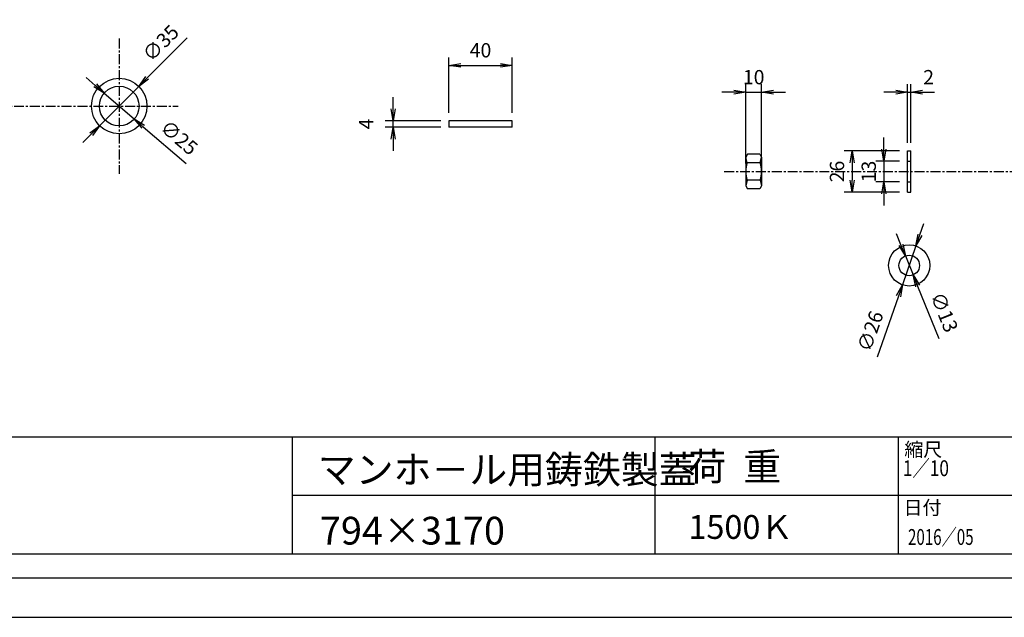
# Model space of a CAD drawing. Extents: x 34248 to 45144, y -206162 to -201707.
# Drawn here: x 43173 to 44414, y -204677 to -203923 of the extents above; entities that cross this region are included whole.
import ezdxf

# ---------------------------------------------------------------- set-up
doc = ezdxf.new("R2010")
doc.units = 0
doc.header["$LTSCALE"] = 200
doc.linetypes.add('CENTER', pattern=[2, 1.25, -0.25, 0.25, -0.25])
doc.linetypes.add('CENTER1', pattern=[10, 6.25, -1.25, 1.25, -1.25])
doc.layers.get('0').update_dxf_attribs({"linetype": 'CONTINUOUS'})
doc.layers.get('DEFPOINTS').update_dxf_attribs({"color": 253, "linetype": 'CONTINUOUS'})
for name, color, linetype in [('CENTER', 1, 'CENTER'), ('sunpou', 1, 'CONTINUOUS'), ('ゴム', 6, 'CONTINUOUS'), ('図面枠等', 7, 'CONTINUOUS'), ('部品', 1, 'CENTER1')]:
    doc.layers.add(name, color=color, linetype=linetype)
doc.styles.get("Standard").update_dxf_attribs({"font": 'ROMANS.SHX', "width": 0.8, "bigfont": 'extfont.shx'})
doc.dimstyles.new('ｺﾋﾟｰ - S1-10-5', dxfattribs={"dimscale": 10, "dimtxt": 1.8, "dimasz": 1.5, "dimexe": 1, "dimexo": 1, "dimgap": 1, "dimtad": 3, "dimdec": 1, "dimlfac": 0.5, "dimdsep": 46, "dimtxsty": 'STANDARD', "dimblk": 'OPEN', "dimcen": 0.09, "dimclrd": 1, "dimclre": 1, "dimclrt": 7, "dimadec": 0, "dimazin": 2, "dimtfac": 1, "dimtdec": 1, "dimtmove": 2, "dimatfit": 1, "dimldrblk": 'OPEN', "dimfxl": 1, "dimtolj": 1, "dimtzin": 0, "dimlwd": -1, "dimlwe": -1, "dimarcsym": 0})

# ---------------------------------------------------------------- blocks, each defined once
blk = doc.blocks.new('_OPEN')
at = {"color": 0, "linetype": 'ByBlock'}
for p, q in [((-1, 0.167), (0, 0)), ((0, 0), (-1, -0.167)), ((0, 0), (-1, 0))]:
    blk.add_line(p, q, dxfattribs=at)
blk = doc.blocks.new('*D10')
at = {"layer": 'DEFPOINTS', "color": 0, "transparency": 16777216}
for p in [(43323.2, -204007.1), (43273.8, -204056.8)]:
    blk.add_point(p, dxfattribs=at)
at = {"layer": 'sunpou', "color": 1, "transparency": 16777216}
for p, q in [((43333.8, -203996.5), (43384.1, -203945.9)), ((43273.8, -204056.8), (43323.2, -204007.1)), ((43263.3, -204067.4), (43252.7, -204078.1))]:
    blk.add_line(p, q, dxfattribs=at)
at = {"layer": 'sunpou', "color": 1, "transparency": 16777216, "xscale": 15, "yscale": 15, "zscale": 15}
for p, rotation in [((43323.2, -204007.1), 225.162392704769), ((43273.8, -204056.8), 45.16239270476904)]:
    blk.add_blockref('_OPEN', p, dxfattribs=dict(at, rotation=rotation))
at = {"layer": 'sunpou', "color": 7, "transparency": 16777216, "insert": (43350.8, -203952.5), "char_height": 18, "attachment_point": 5, "rotation": 45.1624}
blk.add_mtext('\\A1;∅35', dxfattribs=at)
blk = doc.blocks.new('*D11')
at = {"layer": 'DEFPOINTS', "color": 0, "transparency": 16777216}
for p in [(43279.6, -204015.7), (43317.5, -204048.2)]:
    blk.add_point(p, dxfattribs=at)
at = {"layer": 'sunpou', "color": 1, "transparency": 16777216}
for p, q in [((43268.2, -204005.9), (43256.8, -203996.1)), ((43279.6, -204015.7), (43317.5, -204048.2)), ((43328.9, -204058), (43383, -204104.5))]:
    blk.add_line(p, q, dxfattribs=at)
at = {"layer": 'sunpou', "color": 1, "transparency": 16777216, "xscale": 15, "yscale": 15, "zscale": 15}
for p, rotation in [((43279.6, -204015.7), 319.3670435283045), ((43317.5, -204048.2), 139.3670435283044)]:
    blk.add_blockref('_OPEN', p, dxfattribs=dict(at, rotation=rotation))
at = {"layer": 'sunpou', "color": 7, "transparency": 16777216, "insert": (43374, -204071.7), "char_height": 18, "attachment_point": 5, "rotation": 319.367}
blk.add_mtext('\\A1;∅25', dxfattribs=at)
blk = doc.blocks.new('*D12')
at = {"layer": 'DEFPOINTS', "color": 0, "transparency": 16777216}
for p in [(43793.9, -203980.6), (43713.9, -204050.6), (43793.9, -204050.6)]:
    blk.add_point(p, dxfattribs=at)
at = {"layer": 'sunpou', "color": 1, "transparency": 16777216}
for p, q in [((43713.9, -204040.6), (43713.9, -203970.6)), ((43793.9, -204040.6), (43793.9, -203970.6)), ((43728.9, -203980.6), (43778.9, -203980.6))]:
    blk.add_line(p, q, dxfattribs=at)
at = {"layer": 'sunpou', "color": 1, "transparency": 16777216, "xscale": 15, "yscale": 15, "zscale": 15, "rotation": 180}
blk.add_blockref('_OPEN', (43713.9, -203980.6), dxfattribs=at)
at = {"layer": 'sunpou', "color": 1, "transparency": 16777216, "xscale": 15, "yscale": 15, "zscale": 15}
blk.add_blockref('_OPEN', (43793.9, -203980.6), dxfattribs=at)
at = {"layer": 'sunpou', "color": 7, "transparency": 16777216, "insert": (43753.9, -203961.6), "char_height": 18, "attachment_point": 5}
blk.add_mtext('\\A1;40', dxfattribs=at)
blk = doc.blocks.new('*D13')
at = {"layer": 'DEFPOINTS', "color": 0, "transparency": 16777216}
for p in [(43643.9, -204050.6), (43713.9, -204050.6), (43713.9, -204058.6)]:
    blk.add_point(p, dxfattribs=at)
at = {"layer": 'sunpou', "color": 1, "transparency": 16777216}
for p, q in [((43643.9, -204035.6), (43643.9, -204020.6)), ((43703.9, -204050.6), (43633.9, -204050.6)), ((43703.9, -204058.6), (43633.9, -204058.6)), ((43643.9, -204058.6), (43643.9, -204050.6)), ((43643.9, -204073.6), (43643.9, -204088.6))]:
    blk.add_line(p, q, dxfattribs=at)
at = {"layer": 'sunpou', "color": 1, "transparency": 16777216, "xscale": 15, "yscale": 15, "zscale": 15}
for p, rotation in [((43643.9, -204050.6), 270), ((43643.9, -204058.6), 90)]:
    blk.add_blockref('_OPEN', p, dxfattribs=dict(at, rotation=rotation))
at = {"layer": 'sunpou', "color": 7, "transparency": 16777216, "insert": (43609.9, -204054.6), "char_height": 18, "attachment_point": 5, "rotation": 90}
blk.add_mtext('\\A1;4', dxfattribs=at)
blk = doc.blocks.new('*D15')
at = {"layer": 'DEFPOINTS', "color": 0, "transparency": 16777216}
for p in [(44296.2, -204014.5), (44292.2, -204088.5), (44296.2, -204088.5)]:
    blk.add_point(p, dxfattribs=at)
at = {"layer": 'sunpou', "color": 1, "transparency": 16777216}
for p, q in [((44292.2, -204078.5), (44292.2, -204004.5)), ((44296.2, -204078.5), (44296.2, -204004.5)), ((44277.2, -204014.5), (44262.2, -204014.5)), ((44292.2, -204014.5), (44296.2, -204014.5)), ((44311.2, -204014.5), (44326.2, -204014.5))]:
    blk.add_line(p, q, dxfattribs=at)
at = {"layer": 'sunpou', "color": 1, "transparency": 16777216, "xscale": 15, "yscale": 15, "zscale": 15}
blk.add_blockref('_OPEN', (44292.2, -204014.5), dxfattribs=at)
at = {"layer": 'sunpou', "color": 1, "transparency": 16777216, "xscale": 15, "yscale": 15, "zscale": 15, "rotation": 180}
blk.add_blockref('_OPEN', (44296.2, -204014.5), dxfattribs=at)
at = {"layer": 'sunpou', "color": 7, "transparency": 16777216, "insert": (44318.7, -203995.5), "char_height": 18, "attachment_point": 5}
blk.add_mtext('\\A1;2', dxfattribs=at)
blk = doc.blocks.new('*D18')
at = {"layer": 'DEFPOINTS', "color": 0, "transparency": 16777216}
for p in [(44108.2, -204014.5), (44088.2, -204114.5), (44108.2, -204114.5)]:
    blk.add_point(p, dxfattribs=at)
at = {"layer": 'sunpou', "color": 1, "transparency": 16777216}
for p, q in [((44088.2, -204104.5), (44088.2, -204004.5)), ((44108.2, -204104.5), (44108.2, -204004.5)), ((44073.2, -204014.5), (44058.2, -204014.5)), ((44088.2, -204014.5), (44108.2, -204014.5)), ((44123.2, -204014.5), (44138.2, -204014.5))]:
    blk.add_line(p, q, dxfattribs=at)
at = {"layer": 'sunpou', "color": 1, "transparency": 16777216, "xscale": 15, "yscale": 15, "zscale": 15}
blk.add_blockref('_OPEN', (44088.2, -204014.5), dxfattribs=at)
at = {"layer": 'sunpou', "color": 1, "transparency": 16777216, "xscale": 15, "yscale": 15, "zscale": 15, "rotation": 180}
blk.add_blockref('_OPEN', (44108.2, -204014.5), dxfattribs=at)
at = {"layer": 'sunpou', "color": 7, "transparency": 16777216, "insert": (44098.2, -203995.5), "char_height": 18, "attachment_point": 5}
blk.add_mtext('\\A1;10', dxfattribs=at)
blk = doc.blocks.new('*D20')
at = {"layer": 'DEFPOINTS', "color": 0, "transparency": 16777216}
for p in [(44292.2, -204088.5), (44222.2, -204140.5), (44292.2, -204140.5)]:
    blk.add_point(p, dxfattribs=at)
at = {"layer": 'sunpou', "color": 1, "transparency": 16777216}
for p, q in [((44282.2, -204088.5), (44212.2, -204088.5)), ((44222.2, -204103.5), (44222.2, -204125.5)), ((44282.2, -204140.5), (44212.2, -204140.5))]:
    blk.add_line(p, q, dxfattribs=at)
at = {"layer": 'sunpou', "color": 1, "transparency": 16777216, "xscale": 15, "yscale": 15, "zscale": 15}
for p, rotation in [((44222.2, -204088.5), 90), ((44222.2, -204140.5), 270)]:
    blk.add_blockref('_OPEN', p, dxfattribs=dict(at, rotation=rotation))
at = {"layer": 'sunpou', "color": 7, "transparency": 16777216, "insert": (44203.2, -204114.5), "char_height": 18, "attachment_point": 5, "rotation": 90}
blk.add_mtext('\\A1;26', dxfattribs=at)
blk = doc.blocks.new('*D24')
at = {"layer": 'DEFPOINTS', "color": 0, "transparency": 16777216}
for p in [(44292.2, -204101.5), (44262.2, -204127.5), (44292.2, -204127.5)]:
    blk.add_point(p, dxfattribs=at)
at = {"layer": 'sunpou', "color": 1, "transparency": 16777216}
for p, q in [((44262.2, -204086.5), (44262.2, -204071.5)), ((44282.2, -204101.5), (44252.2, -204101.5)), ((44262.2, -204101.5), (44262.2, -204127.5)), ((44282.2, -204127.5), (44252.2, -204127.5)), ((44262.2, -204142.5), (44262.2, -204157.5))]:
    blk.add_line(p, q, dxfattribs=at)
at = {"layer": 'sunpou', "color": 1, "transparency": 16777216, "xscale": 15, "yscale": 15, "zscale": 15}
for p, rotation in [((44262.2, -204101.5), 270), ((44262.2, -204127.5), 90)]:
    blk.add_blockref('_OPEN', p, dxfattribs=dict(at, rotation=rotation))
at = {"layer": 'sunpou', "color": 7, "transparency": 16777216, "insert": (44243.2, -204114.5), "char_height": 18, "attachment_point": 5, "rotation": 90}
blk.add_mtext('\\A1;13', dxfattribs=at)
blk = doc.blocks.new('*D25')
at = {"layer": 'DEFPOINTS', "color": 0, "transparency": 16777216}
for p in [(44302.8, -204208.4), (44285.7, -204257.5)]:
    blk.add_point(p, dxfattribs=at)
at = {"layer": 'sunpou', "color": 1, "transparency": 16777216}
for p, q in [((44307.8, -204194.2), (44312.7, -204180.1)), ((44302.8, -204208.4), (44285.7, -204257.5)), ((44280.7, -204271.7), (44253.8, -204348.7))]:
    blk.add_line(p, q, dxfattribs=at)
at = {"layer": 'sunpou', "color": 1, "transparency": 16777216, "xscale": 15, "yscale": 15, "zscale": 15}
for p, rotation in [((44302.8, -204208.4), 250.762395275839), ((44285.7, -204257.5), 70.76239527583897)]:
    blk.add_blockref('_OPEN', p, dxfattribs=dict(at, rotation=rotation))
at = {"layer": 'sunpou', "color": 7, "transparency": 16777216, "insert": (44245.2, -204315.9), "char_height": 18, "attachment_point": 5, "rotation": 70.7624}
blk.add_mtext('\\A1;∅26', dxfattribs=at)
blk = doc.blocks.new('*D26')
at = {"layer": 'DEFPOINTS', "color": 0, "transparency": 16777216}
for p in [(44289.4, -204220.9), (44299.1, -204245)]:
    blk.add_point(p, dxfattribs=at)
at = {"layer": 'sunpou', "color": 1, "transparency": 16777216}
for p, q in [((44283.8, -204207), (44278.2, -204193.1)), ((44289.4, -204220.9), (44299.1, -204245)), ((44304.7, -204258.9), (44331.4, -204325.1))]:
    blk.add_line(p, q, dxfattribs=at)
at = {"layer": 'sunpou', "color": 1, "transparency": 16777216, "xscale": 15, "yscale": 15, "zscale": 15}
for p, rotation in [((44289.4, -204220.9), 291.9544187375441), ((44299.1, -204245), 111.9544187375441)]:
    blk.add_blockref('_OPEN', p, dxfattribs=dict(at, rotation=rotation))
at = {"layer": 'sunpou', "color": 7, "transparency": 16777216, "insert": (44338.5, -204291.9), "char_height": 18, "attachment_point": 5, "rotation": 291.9544}
blk.add_mtext('\\A1;∅13', dxfattribs=at)

msp = doc.modelspace()

# ---------------------------------------------------------------- linework, layer by layer
at = {"layer": 'CENTER', "color": 0, "linetype": 'CENTER1', "ltscale": 0.01}
for p, q in [((43298.5284906, -203946.6931309), (43298.5284906, -204117.2335204)), ((43025.9149266, -204031.9633256), (43372.7226284, -204031.9633256)), ((44061.0485302, -204114.4715349), (44839.3584733, -204114.4715349))]:
    msp.add_line(p, q, dxfattribs=at)
at = {"layer": 'DEFPOINTS', "color": 0, "linetype": 'Continuous'}
msp.add_lwpolyline([(40944.1728814, -204676.7411149), (45144.1728814, -204676.7411149), (45144.1728814, -201706.7411149), (40944.1728814, -201706.7411149)], close=True, dxfattribs=at)
at = {"layer": 'ゴム', "color": 0}
for p, q in [((43793.927188, -204050.5684848), (43713.927188, -204050.5684848)), ((43713.927188, -204050.5684848), (43713.927188, -204058.5684848)), ((43793.927188, -204058.5684848), (43713.927188, -204058.5684848)), ((43793.927188, -204058.5684848), (43793.927188, -204050.5684848))]:
    msp.add_line(p, q, dxfattribs=at)
for radius in [35, 25]:
    msp.add_circle((43298.5284906, -204031.9633256), radius, dxfattribs=at)
at = {"layer": '図面枠等', "color": 0, "linetype": 'Continuous'}
for p, q in [((45064.1728814, -204449.7282349), (41024.1728814, -204449.7282349)), ((45064.1728814, -204449.7282349), (41024.1728814, -204449.7282349)), ((43516.3440315, -204449.7282349), (43516.3440315, -204596.7411149)), ((43973.4716815, -204449.7282349), (43973.4716815, -204596.7411149)), ((44280.3330414, -204449.7282349), (44280.3330414, -204596.7411149)), ((44476.2931414, -204523.2348149), (43516.3440315, -204523.2348149))]:
    msp.add_line(p, q, dxfattribs=at)
for points in [[(40994.1728814, -204626.7411149), (45094.1728814, -204626.7411149), (45094.1728814, -201756.7411149), (40994.1728814, -201756.7411149)], [(41024.1728814, -204596.7411149), (45064.1728814, -204596.7411149), (45064.1728814, -201786.7411149), (41024.1728814, -201786.7411149)]]:
    msp.add_lwpolyline(points, close=True, dxfattribs=at)
at = {"layer": '部品', "color": 0, "linetype": 'Continuous'}
for p, q in [((44089.8797796, -204103.5018405), (44088.1677248, -204096.4715544)), ((44090.442116, -204092.5321752), (44088.1677256, -204096.4715543)), ((44088.1677256, -204096.4715543), (44088.1678021, -204132.4715707)), ((44105.8933343, -204092.5321729), (44090.4421167, -204092.5321747)), ((44105.893335, -204092.5321591), (44108.1677336, -204096.4715335)), ((44106.4556943, -204103.5018232), (44108.1677344, -204096.4715336)), ((44108.1677484, -204096.4715345), (44108.1677484, -204132.4715345)), ((44108.1677484, -204096.4715349), (44108.1677484, -204132.4715349)), ((44292.2437141, -204140.4715349), (44292.2437141, -204088.4715349)), ((44292.2437141, -204088.4715349), (44296.2437141, -204088.4715349)), ((44296.2437141, -204140.4715349), (44296.2437141, -204088.4715349)), ((44106.4557122, -204103.5018079), (44089.8797573, -204103.5018097)), ((44292.2437141, -204101.4715349), (44296.2437141, -204101.4715349)), ((44088.1677755, -204132.4715357), (44090.4421061, -204136.4107732)), ((44089.8797922, -204125.4411432), (44088.1678021, -204132.4715707)), ((44106.4557427, -204125.4411085), (44089.8797444, -204125.4411103)), ((44105.8934259, -204136.410774), (44090.4421167, -204136.4107758)), ((44108.1677588, -204132.4715148), (44105.8934364, -204136.4107571)), ((44106.4557274, -204125.4411259), (44108.1677322, -204132.4715498)), ((44292.2437141, -204127.4715349), (44296.2437141, -204127.4715349)), ((44292.2437141, -204140.4715349), (44296.2437141, -204140.4715349))]:
    msp.add_line(p, q, dxfattribs=at)
for radius in [26, 13]:
    msp.add_circle((44294.2437141, -204232.9514591), radius, dxfattribs=at)
for centre, start, end in [((44124.1677484, -204114.4714802), 162.2591309751, 197.7408708827), ((44072.1677484, -204114.4715345), 342.2592486627, 17.7409885706)]:
    msp.add_arc(centre, 36, start, end, dxfattribs=at)

# ---------------------------------------------------------------- texts
at = {"layer": '図面枠等', "color": 0}
for s, height, p in [('縮尺', 17.5, (44288.1118614, -204473.8750149)), ('マンホ－ル用鋳鉄製蓋', 35, (43548.7851056, -204507.9276761)), ('荷  重', 35, (44015.88336, -204504.3140598)), ('日付', 17.5, (44287.1182814, -204547.1630549)), ('794×3170', 35, (43551.4800639, -204584.9597087)), ('1500Ｋ', 30, (44015.88336, -204577.8203598))]:
    msp.add_text(s, height=height, dxfattribs=at).set_placement(p)
for s, width, p in [('1／10', 0.8, (44286.1933745, -204498.6838679)), ('2016／05', 0.7, (44292.6746167, -204585.4310749))]:
    msp.add_text(s, height=20, dxfattribs=dict(at, width=width)).set_placement(p)

# ---------------------------------------------------------------- dimensions: what is measured, and where the dimension line sits
at = {"layer": 'sunpou', "color": 0}
for p1, p2, picture, middle in [((43273.8499976, -204056.7821085), (43323.2069836, -204007.1445427), '*D10', (43364.2236463, -203965.8947126)), ((43279.5560692, -204015.6830546), (43317.5009121, -204048.2435967), '*D11', (43361.6470264, -204086.1254616)), ((44302.8103603, -204208.4032907), (44285.6770678, -204257.4996275), '*D25', (44263.1213706, -204322.1341456)), ((44289.3834189, -204220.8941986), (44299.1040093, -204245.0087196), '*D26', (44320.852495, -204298.9616479))]:
    dim = msp.add_diameter_dim_2p(p1=p1, p2=p2, dimstyle='ｺﾋﾟｰ - S1-10-5', override={"dimtmove": 0}, dxfattribs=at)
    dim.commit()
    dim.dimension.update_dxf_attribs({"geometry": picture, "text_midpoint": middle, "dimtype": 163})
dim = msp.add_linear_dim(base=(43793.927188, -203980.5684848), p1=(43713.927188, -204050.5684848), p2=(43793.927188, -204050.5684848), dimstyle='ｺﾋﾟｰ - S1-10-5', dxfattribs=at)
dim.commit()
dim.dimension.update_dxf_attribs({"geometry": '*D12', "text_midpoint": (43753.927188, -203961.5684848)})
for base, p1, p2, override, picture, middle in [((44108.1677484, -204014.4715349), (44088.1677484, -204114.4714802), (44108.1677484, -204114.4715349), {"dimtmove": 0}, '*D18', (44098.1677484, -204014.4715349)), ((44296.2437141, -204014.4715349), (44292.2437141, -204088.4715349), (44296.2437141, -204088.4715349), {"dimtmove": 1}, '*D15', (44318.7437141, -204014.4715349))]:
    dim = msp.add_linear_dim(base=base, p1=p1, p2=p2, dimstyle='ｺﾋﾟｰ - S1-10-5', override=override, dxfattribs=at)
    dim.commit()
    dim.dimension.update_dxf_attribs({"geometry": picture, "text_midpoint": middle, "dimtype": 160})
for base, p1, p2, picture, middle in [((43643.927188, -204050.5684848), (43713.927188, -204058.5684848), (43713.927188, -204050.5684848), '*D13', (43609.927188, -204054.5684848)), ((44222.2437141, -204140.4715349), (44292.2437141, -204088.4715349), (44292.2437141, -204140.4715349), '*D20', (44203.2437141, -204114.4715349))]:
    dim = msp.add_linear_dim(base=base, p1=p1, p2=p2, angle=90, dimstyle='ｺﾋﾟｰ - S1-10-5', dxfattribs=at)
    dim.commit()
    dim.dimension.update_dxf_attribs({"geometry": picture, "text_midpoint": middle})
dim = msp.add_linear_dim(base=(44262.2437141, -204127.4715349), p1=(44292.2437141, -204101.4715349), p2=(44292.2437141, -204127.4715349), angle=90, dimstyle='ｺﾋﾟｰ - S1-10-5', override={"dimtmove": 0}, dxfattribs=at)
dim.commit()
dim.dimension.update_dxf_attribs({"geometry": '*D24', "text_midpoint": (44262.2437141, -204114.4715349), "dimtype": 160})

doc.saveas('drawing.dxf')
